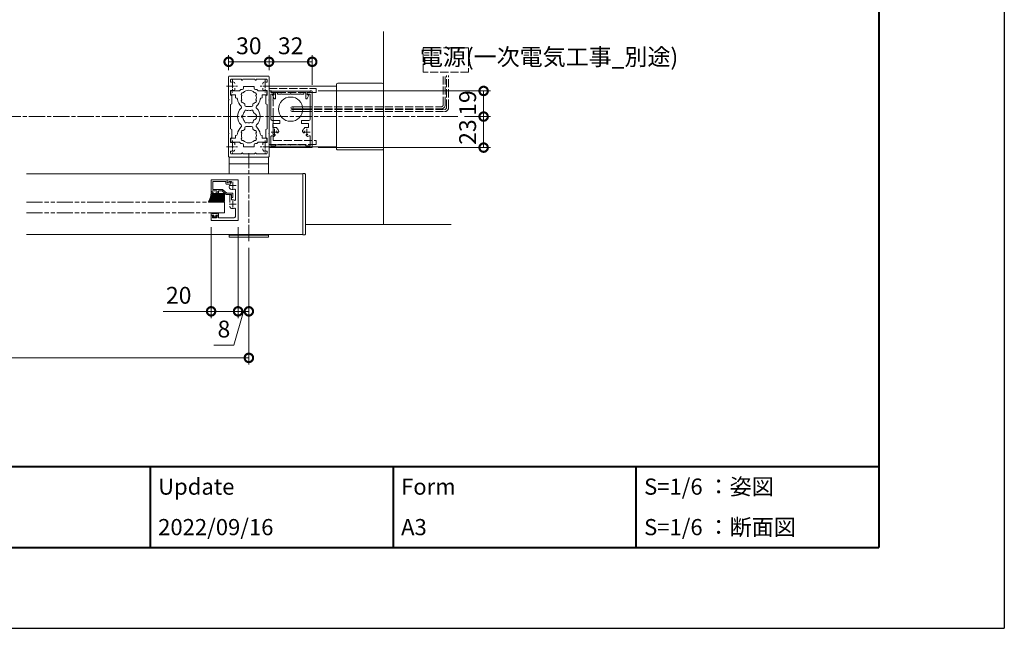
# Model space of a CAD drawing. Units: millimetres. Extents: x 0 to 2523, y 0 to 1782.
# Drawn here: x 1793 to 2523, y 0 to 451 of the extents above; entities that cross this region are included whole.
import ezdxf
from ezdxf.enums import TextEntityAlignment as Align

# ---------------------------------------------------------------- set-up
doc = ezdxf.new("R2010")
doc.units = ezdxf.units.MM
for name, pattern in [('AM_ISO02W050', [7.5, 6, -1.5]), ('AM_ISO08W050', [18, 12, -1.5, 3, -1.5]), ('AM_ISO08W050x2', [9, 6, -0.75, 1.5, -0.75]), ('AM_ISO09W050', [22.5, 12, -1.5, 3, -1.5, 3, -1.5]), ('Amconstr', [9999, 9999, 0])]:
    doc.linetypes.add(name, pattern=pattern)
for name, color, linetype, lineweight in [('AM_0', 7, 'Continuous', 18), ('AM_1', 14, 'Continuous', 40), ('AM_11', 3, 'AM_ISO09W050', 9), ('AM_2', 40, 'Continuous', 9), ('AM_3', 6, 'AM_ISO02W050', 9), ('AM_5', 3, 'Continuous', 9), ('AM_7', 4, 'AM_ISO08W050', 9), ('灯具_1', 11, 'Continuous', 9), ('灯具_2', 11, 'AM_ISO02W050', 9)]:
    doc.layers.add(name, color=color, linetype=linetype, lineweight=lineweight)
doc.layers.add('AM_CL', color=1, linetype='Amconstr', lineweight=25, plot=False)
doc.styles.add('ゴシック', font='msgothic.ttc')
doc.dimstyles.new('VF$0', dxfattribs={"dimtxt": 2.5, "dimasz": 2.5, "dimexe": 1, "dimexo": 1, "dimgap": 0.8, "dimtad": 3, "dimdsep": 46, "dimtxsty": 'ゴシック', "dimblk": 'DOTSMALL', "dimcen": 0, "dimclrd": 256, "dimclre": 256, "dimclrt": 2, "dimadec": 0, "dimazin": 2, "dimtp": 0.1, "dimtm": 0.1, "dimtfac": 0.71, "dimtmove": 0, "dimatfit": 3, "dimldrblk": 'OPEN30', "dimfxl": 1, "dimlwd": -1, "dimlwe": -1, "dimarcsym": 0})

# ---------------------------------------------------------------- blocks, each defined once
blk = doc.blocks.new('A1枠(1：3)')
at = {"layer": 'AM_1'}
for p, q in [((275.1, 195.65), (275.1, -195.65)), ((-275.1, -181.5), (275.1, -181.5)), ((147.81, -181.5), (147.81, -195.65)), ((190.24, -181.5), (190.24, -195.65)), ((232.67, -181.5), (232.67, -195.65)), ((-275.1, -195.65), (275.1, -195.65))]:
    blk.add_line(p, q, dxfattribs=at)
at = {"layer": 'AM_CL'}
for p in [(297, 209.77), (-297, -209.77)]:
    blk.add_line(p, (297, -209.77), dxfattribs=at)
at = {"layer": 'AM_0', "style": 'ゴシック'}
for s, p in [('Update', (149.22, -185.04)), ('Form', (191.65, -185.04)), ('S=1/6 ：姿図', (234.09, -185.04)), ('2022/09/16', (149.22, -192.11)), ('A3', (191.65, -192.11)), ('S=1/6 ：断面図', (234.09, -192.11))]:
    blk.add_text(s, height=2.825, dxfattribs=at).set_placement(p, align=Align.MIDDLE_LEFT)
blk = doc.blocks.new('V-1863_H')
at = {"layer": 'AM_0'}
for p, q in [((-14.5, 0), (-14.5, -12.5)), ((-14.5, 0), (14.5, 0)), ((14.5, 0), (14.5, -12.5)), ((-14.5, -5), (14.5, -5)), ((-14.5, -57.5), (-14.5, -59.5)), ((-14.5, -58), (14.5, -58)), ((14.5, -57.5), (14.5, -59.5)), ((-14.5, -59.5), (14.5, -59.5))]:
    blk.add_line(p, q, dxfattribs=at)
at = {"layer": 'AM_7'}
blk.add_line((0, -62.294), (0, 2.794), dxfattribs=at)
blk = doc.blocks.new('EX-1340')
for p, q in [((-30, -8), (-30, 12)), ((-26, 12), (-30, 12)), ((-28, 7.9), (-28, 10.5)), ((-27.5, 11), (-26.8, 11)), ((-27.5, 7.4), (-26.8, 7.4)), ((-26.8, 11), (-26.38, 10.21)), ((-26.8, 7.4), (-26.38, 8.19)), ((-26, 12), (-26, 10.3)), ((-26, 8.1), (-26, 6.9)), ((-26.5, 6.4), (-28, 6.4)), ((-28, -5), (-28, 6.4)), ((0, 0), (-1.8, 0)), ((-21.38, -6), (-27, -6)), ((-19.96, -2), (-19.37, -2)), ((-11, -2), (-16.63, -2)), ((-7.38, -6), (-14.62, -6)), ((-11.5, -3.2), (-14.31, -3.2)), ((-11, -2), (-11, -2.7)), ((-4.38, -1.76), (-4.92, -1.45)), ((-1.2, -1.64), (-1.97, -0.3)), ((-1.2, -1.64), (-1.2, -2.74)), ((0, 0), (0, -8)), ((0, -8), (-30, -8))]:
    blk.add_line(p, q)
for centre, radius, start, end in [((-27.5, 10.5), 0.5, 90, 180), ((-27.5, 7.9), 0.5, 180, 270), ((-26.2, 10.3), 0.2, 208.07182, 0), ((-26.2, 8.1), 0.2, 0, 151.9282), ((-26.5, 6.9), 0.5, 270, 359.99967), ((-27, -5), 1, 180, 270), ((-21.38, -5.5), 0.5, 270, 23.91653), ((-18, -4), 3.2, 152.96442, 203.91653), ((-19.96, -3), 1, 90, 152.96442), ((-14.62, -5.5), 0.5, 156.08347, 270), ((-18, -4), 3.2, 336.08347, 4.65065), ((-14.31, -3.7), 0.5, 90, 184.65065), ((-11.5, -2.7), 0.5, 270.00001, 0.00002), ((-7.38, -5.5), 0.5, 270, 23.91653), ((-4, -4), 3.2, 130.06711, 203.91653), ((-5.42, -2.32), 1, 59.9998, 130.06711), ((-1.8, -0.2), 0.2, 90, 210), ((-1.7, -2.74), 0.5, 246.40832, 0)]:
    blk.add_arc(centre, radius, start, end)
at = {"layer": 'AM_7'}
for p, q in [((-15.5, -4), (-20.5, -4)), ((-18, -6.5), (-18, -1.5)), ((-1.5, -4), (-6.5, -4)), ((-4, -6.5), (-4, -1.5))]:
    blk.add_line(p, q, dxfattribs=at)
blk = doc.blocks.new('EX-1133')
at = {"layer": 'AM_0'}
for p, q in [((-13, 18), (-25, 18)), ((-25, 18), (-25, 8)), ((-14, 16.8), (-23.8, 16.8)), ((-23.8, 16.8), (-23.8, 10.9)), ((-14, 16.8), (-14, 15.35)), ((-13.5, 14.85), (-11.2, 14.85)), ((-13, 18), (-13, 15.9)), ((-13, 15.9), (-11.45, 16.41)), ((-25, 8), (-23.5, 8)), ((-24.2, 9.4), (-24.2, 8.8)), ((-24.2, 8.8), (-23.41, 8.38)), ((-23.8, 10.9), (-16.72, 10.9)), ((-21.1, 9.9), (-23.7, 9.9)), ((-20.6, 8.8), (-21.39, 8.38)), ((-20.1, 8), (-21.3, 8)), ((-20.6, 9.4), (-20.6, 8.8)), ((-19.6, 9.9), (-19.6, 8.5)), ((-19.6, 9.9), (-16.9, 9.9)), ((-13.8, 7.3), (-16.9, 9.9)), ((-13.44, 8.3), (-16.4, 10.78)), ((-9.3, 8.3), (-13.44, 8.3)), ((-8.8, 7.8), (-8.8, 5)), ((-9.8, 7.3), (-13.8, 7.3)), ((-9.8, 7.3), (-9.8, 5)), ((-9.8, 5), (-8.8, 5))]:
    blk.add_line(p, q, dxfattribs=at)
for centre, radius, start, end in [((-13.5, 15.35), 0.5, 179.99999, 269.99992), ((-11.2, 15.65), 0.8, 269.99992, 108.21063), ((-23.7, 9.4), 0.5, 89.99339, 179.99339), ((-23.5, 8.2), 0.2, 269.99338, 61.92157), ((-21.3, 8.2), 0.2, 118.06519, 269.9934), ((-21.1, 9.4), 0.5, 359.99339, 89.99339), ((-20.1, 8.5), 0.5, 269.99339, 359.99339), ((-16.72, 10.4), 0.5, 49.99992, 90), ((-9.3, 7.8), 0.5, 0.00003, 89.99992)]:
    blk.add_arc(centre, radius, start, end, dxfattribs=at)
blk = doc.blocks.new('O-131')
at = {"layer": 'AM_0'}
for p, q in [((-2.65, 2.6), (-2.65, 1.4)), ((-2.65, 1.4), (-0.75, 1.4)), ((-2.25, 3), (-2.25, 3)), ((-1.85, 2.6), (1.85, 2.6)), ((-0.75, 0.9), (-1.3, 0.3)), ((-1.3, 0.3), (-1.3, 0)), ((-1.3, 0), (1.3, 0)), ((-0.75, 1.4), (-0.75, 0.9)), ((2.65, 1.4), (0.75, 1.4)), ((0.75, 1.4), (0.75, 0.9)), ((0.75, 0.9), (1.3, 0.3)), ((1.3, 0.3), (1.3, 0)), ((2.25, 3), (2.25, 3)), ((2.65, 2.6), (2.65, 1.4))]:
    blk.add_line(p, q, dxfattribs=at)
for centre in [(-2.25, 2.6), (2.25, 2.6)]:
    blk.add_arc(centre, 0.4, 0, 180.00001, dxfattribs=at)
blk = doc.blocks.new('シール')
h = blk.add_hatch()
h.set_pattern_fill('ANSI31', color=40, scale=0.25)
h.set_pattern_definition([(45, (-1.63594, -13.2964), (-0.561266, 0.561266), [])])
edge = h.paths.add_edge_path()
edge.add_line((9, 0), (6, 0))
edge.add_line((6, 0), (0, 0))
edge.add_spline(control_points=[(0, 0), (-0.1, -0.86), (-0.24, -2.17), (-0.93, -4.32), (-1.57, -5.56), (-2, -6.4)], knot_values=[0, 0, 0, 0, 2.591028, 3.932056, 6.75932, 6.75932, 6.75932, 6.75932], degree=3, periodic=0)
edge.add_line((-2, -6.4), (6, -6.4))
edge.add_line((6, -6.4), (9, -6.4))
edge.add_arc((9, -5.4), 1, 270, 0)
edge.add_line((10, -5.4), (10, -1))
edge.add_arc((9, -1), 1, 0, 90)
at = {"layer": 'AM_11'}
for p, q in [((-2, -6.4), (6, -6.4)), ((0, 0), (6, 0))]:
    blk.add_line(p, q, dxfattribs=at)
blk.add_lwpolyline([(6, 0), (9, 0, -0.414214), (10, -1), (10, -5.4, -0.414214), (9, -6.4), (6, -6.4, -0.414214), (5, -5.4), (5, -1, -0.414214)], format="xyb", close=True, dxfattribs=at)
blk.add_open_spline([(0, 0), (-0.1, -0.86), (-0.24, -2.17), (-0.93, -4.32), (-1.57, -5.56), (-2, -6.4)], degree=3, knots=[0, 0, 0, 0, 2.591028, 3.932056, 6.75932, 6.75932, 6.75932, 6.75932], dxfattribs=at)
blk = doc.blocks.new('V-1444_平面図')
at = {"layer": 'AM_0'}
blk.add_lwpolyline([(0, 22.7), (1.3, 22.7, -0.414214), (2, 22), (2, -22, -0.414214), (1.3, -22.7), (0, -22.7)], format="xyb", close=True, dxfattribs=at)
blk = doc.blocks.new('BX-0182')
at = {"layer": 'AM_3'}
for p, q in [((0, 20.75), (35, 20.75)), ((0, -20.75), (0, 20.75)), ((3, 12.8), (3, 17.25)), ((35, 17.75), (3.5, 17.75)), ((35, 20.75), (35, 17.75)), ((2.7, 12.5), (3, 12.8)), ((2.7, 12.5), (3, 12.2)), ((3, 0.3), (3, 12.2)), ((2.7, 0), (3, 0.3)), ((2.7, 0), (3, -0.3)), ((3, -12.2), (3, -0.3)), ((2.7, -12.5), (3, -12.2)), ((2.7, -12.5), (3, -12.8)), ((3, -17.25), (3, -12.8)), ((35, -20.75), (0, -20.75)), ((3.5, -17.75), (35, -17.75)), ((35, -17.75), (35, -20.75))]:
    blk.add_line(p, q, dxfattribs=at)
for centre, start, end in [((3.5, 17.25), 90, 180), ((3.5, -17.25), 180, 270)]:
    blk.add_arc(centre, 0.5, start, end, dxfattribs=at)
blk = doc.blocks.new('_DotSmall')
at = {"color": 0, "linetype": 'ByBlock', "const_width": 0.5}
blk.add_lwpolyline([(-0.0625, 0, 1), (0.0625, 0, 1)], format="xyb", close=True, dxfattribs=at)
blk = doc.blocks.new('*D200')
at = {"layer": 'AM_5'}
for p, q in [((1262.6, 282.106), (1262.6, 195.5)), ((1962.6, 282.106), (1962.6, 195.5)), ((1262.6, 200.5), (1962.6, 200.5))]:
    blk.add_line(p, q, dxfattribs=at)
at = {"layer": 'Defpoints', "color": 0}
for p in [(1262.6, 287.106), (1962.6, 287.106), (1962.6, 200.5)]:
    blk.add_point(p, dxfattribs=at)
at = {"layer": 'AM_5', "linetype": 'ByBlock', "xscale": 12.5, "yscale": 12.5, "zscale": 12.5, "rotation": 180}
blk.add_blockref('_DotSmall', (1262.6, 200.5), dxfattribs=at)
at = {"layer": 'AM_5', "linetype": 'ByBlock', "xscale": 12.5, "yscale": 12.5, "zscale": 12.5}
blk.add_blockref('_DotSmall', (1962.6, 200.5), dxfattribs=at)
at = {"layer": 'AM_5', "color": 2, "insert": (1612.6, 210.75), "char_height": 12.5, "attachment_point": 5, "style": 'ゴシック'}
blk.add_mtext('W', dxfattribs=at)
blk = doc.blocks.new('_Open30')
at = {"color": 0, "linetype": 'ByBlock', "lineweight": -2}
for p, q in [((-1, 0.268), (0, 0)), ((0, 0), (-1, -0.268)), ((0, 0), (-1, 0))]:
    blk.add_line(p, q, dxfattribs=at)
blk = doc.blocks.new('*D206')
at = {"layer": 'AM_5'}
for p, q in [((1977.6, 413.82), (1977.6, 425)), ((2009.6, 402.86), (2009.6, 425)), ((1977.6, 420), (2009.6, 420))]:
    blk.add_line(p, q, dxfattribs=at)
at = {"layer": 'Defpoints', "color": 0}
for p in [(2009.6, 420), (1977.6, 408.82), (2009.6, 397.86)]:
    blk.add_point(p, dxfattribs=at)
at = {"layer": 'AM_5', "linetype": 'ByBlock', "xscale": 12.5, "yscale": 12.5, "zscale": 12.5, "rotation": 180}
blk.add_blockref('_DotSmall', (1977.6, 420), dxfattribs=at)
at = {"layer": 'AM_5', "linetype": 'ByBlock', "xscale": 12.5, "yscale": 12.5, "zscale": 12.5}
blk.add_blockref('_DotSmall', (2009.6, 420), dxfattribs=at)
at = {"layer": 'AM_5', "color": 2, "insert": (1993.6, 430.25), "char_height": 12.5, "attachment_point": 5, "style": 'ゴシック'}
blk.add_mtext('32', dxfattribs=at)
blk = doc.blocks.new('*D218')
at = {"layer": 'AM_5'}
for p, q in [((1947.6, 413.9), (1947.6, 425)), ((1977.6, 413.9), (1977.6, 425)), ((1977.6, 420), (1947.6, 420))]:
    blk.add_line(p, q, dxfattribs=at)
at = {"layer": 'Defpoints', "color": 0}
for p in [(1947.6, 420), (1947.6, 408.9), (1977.6, 408.9)]:
    blk.add_point(p, dxfattribs=at)
at = {"layer": 'AM_5', "linetype": 'ByBlock', "xscale": 12.5, "yscale": 12.5, "zscale": 12.5, "rotation": 180}
blk.add_blockref('_DotSmall', (1947.6, 420), dxfattribs=at)
at = {"layer": 'AM_5', "linetype": 'ByBlock', "xscale": 12.5, "yscale": 12.5, "zscale": 12.5}
blk.add_blockref('_DotSmall', (1977.6, 420), dxfattribs=at)
at = {"layer": 'AM_5', "color": 2, "insert": (1962.6, 430.25), "char_height": 12.5, "attachment_point": 5, "style": 'ゴシック'}
blk.add_mtext('30', dxfattribs=at)
blk = doc.blocks.new('*D224')
at = {"layer": 'AM_5'}
for p, q in [((1954.6, 297.4), (1954.6, 230)), ((1962.6, 282.11), (1962.6, 230)), ((1951.5, 210), (1958.6, 235)), ((1954.6, 235), (1962.6, 235)), ((1936.68, 210), (1951.5, 210))]:
    blk.add_line(p, q, dxfattribs=at)
at = {"layer": 'Defpoints', "color": 0}
for p in [(1954.6, 302.4), (1962.6, 287.11), (1962.6, 235)]:
    blk.add_point(p, dxfattribs=at)
at = {"layer": 'AM_5', "linetype": 'ByBlock', "xscale": 12.5, "yscale": 12.5, "zscale": 12.5, "rotation": 180}
blk.add_blockref('_DotSmall', (1954.6, 235), dxfattribs=at)
at = {"layer": 'AM_5', "linetype": 'ByBlock', "xscale": 12.5, "yscale": 12.5, "zscale": 12.5}
blk.add_blockref('_DotSmall', (1962.6, 235), dxfattribs=at)
at = {"layer": 'AM_5', "color": 2, "insert": (1944.09, 220.25), "char_height": 12.5, "attachment_point": 5, "style": 'ゴシック'}
blk.add_mtext('8', dxfattribs=at)
blk = doc.blocks.new('*D225')
at = {"layer": 'AM_5'}
for p, q in [((1934.6, 297.4), (1934.6, 230)), ((1954.6, 297.4), (1954.6, 230)), ((1934.6, 235), (1899.01, 235)), ((1954.6, 235), (1934.6, 235))]:
    blk.add_line(p, q, dxfattribs=at)
at = {"layer": 'Defpoints', "color": 0}
for p in [(1934.6, 302.4), (1954.6, 302.4), (1934.6, 235)]:
    blk.add_point(p, dxfattribs=at)
at = {"layer": 'AM_5', "linetype": 'ByBlock', "xscale": 12.5, "yscale": 12.5, "zscale": 12.5, "rotation": 180}
blk.add_blockref('_DotSmall', (1934.6, 235), dxfattribs=at)
at = {"layer": 'AM_5', "linetype": 'ByBlock', "xscale": 12.5, "yscale": 12.5, "zscale": 12.5}
blk.add_blockref('_DotSmall', (1954.6, 235), dxfattribs=at)
at = {"layer": 'AM_5', "color": 2, "insert": (1910.56, 245.25), "char_height": 12.5, "attachment_point": 5, "style": 'ゴシック'}
blk.add_mtext('20', dxfattribs=at)
blk = doc.blocks.new('*D226')
at = {"layer": 'AM_5'}
for p, q in [((2122.5, 379.4), (2141.75, 379.4)), ((2136.75, 379.4), (2136.75, 356.4)), ((2013.94, 356.4), (2141.75, 356.4))]:
    blk.add_line(p, q, dxfattribs=at)
at = {"layer": 'Defpoints', "color": 0}
for p in [(2117.5, 379.4), (2008.94, 356.4), (2136.75, 356.4)]:
    blk.add_point(p, dxfattribs=at)
at = {"layer": 'AM_5', "linetype": 'ByBlock', "xscale": 12.5, "yscale": 12.5, "zscale": 12.5}
for p, rotation in [((2136.75, 379.4), 90), ((2136.75, 356.4), 270)]:
    blk.add_blockref('_DotSmall', p, dxfattribs=dict(at, rotation=rotation))
at = {"layer": 'AM_5', "color": 2, "insert": (2126.5, 367.9), "char_height": 12.5, "attachment_point": 5, "rotation": 90, "style": 'ゴシック'}
blk.add_mtext('23', dxfattribs=at)
blk = doc.blocks.new('*D227')
at = {"layer": 'AM_5'}
for p, q in [((2013.96, 398.4), (2141.75, 398.4)), ((2136.75, 379.4), (2136.75, 398.4)), ((2122.5, 379.4), (2141.75, 379.4))]:
    blk.add_line(p, q, dxfattribs=at)
at = {"layer": 'Defpoints', "color": 0}
for p in [(2008.96, 398.4), (2136.75, 398.4), (2117.5, 379.4)]:
    blk.add_point(p, dxfattribs=at)
at = {"layer": 'AM_5', "linetype": 'ByBlock', "xscale": 12.5, "yscale": 12.5, "zscale": 12.5}
for p, rotation in [((2136.75, 398.4), 90), ((2136.75, 379.4), 270)]:
    blk.add_blockref('_DotSmall', p, dxfattribs=dict(at, rotation=rotation))
at = {"layer": 'AM_5', "color": 2, "insert": (2126.5, 389.4), "char_height": 12.5, "attachment_point": 5, "rotation": 90, "style": 'ゴシック'}
blk.add_mtext('19', dxfattribs=at)
blk = doc.blocks.new('V-1551_B')
at = {"layer": 'AM_0'}
for p, q in [((-4, 22.4), (-4, 21)), ((4, 22.4), (-4, 22.4)), ((4, 22.4), (4, 21)), ((-6.9, 19), (-13.3, 19)), ((-13.3, 19), (-13.3, 16.5)), ((-9.9, 16), (-12.8, 16)), ((-9.9, 14), (-9.9, 16)), ((-5.9, 20), (-6.9, 19)), ((-5, 20), (-5.9, 20)), ((5.9, 20), (5, 20)), ((5.9, 20), (6.9, 19)), ((6.9, 19), (13.3, 19)), ((9.9, 14), (9.9, 16)), ((9.9, 16), (12.8, 16)), ((13.3, 19), (13.3, 16.5)), ((-9.71, 14), (-9.9, 14)), ((-3, 8.35), (-3, 9.33)), ((-2, 7.35), (2, 7.35)), ((3, 8.35), (3, 9.33)), ((9.71, 14), (9.9, 14)), ((-9.9, -14), (-9.9, -16)), ((-9.71, -14), (-9.9, -14)), ((-3, -8.35), (-3, -9.33)), ((-2, -7.35), (2, -7.35)), ((3, -8.35), (3, -9.33)), ((9.71, -14), (9.9, -14)), ((9.9, -14), (9.9, -16)), ((-13.3, -19), (-13.3, -16.5)), ((-6.9, -19), (-13.3, -19)), ((-9.9, -16), (-12.8, -16)), ((-5.9, -20), (-6.9, -19)), ((-5, -20), (-5.9, -20)), ((-4, -22.4), (-4, -21)), ((4, -22.4), (4, -21)), ((5.9, -20), (5, -20)), ((5.9, -20), (6.9, -19)), ((6.9, -19), (13.3, -19)), ((9.9, -16), (12.8, -16)), ((13.3, -19), (13.3, -16.5)), ((4, -22.4), (-4, -22.4))]:
    blk.add_line(p, q, dxfattribs=at)
for centre, radius, start, end in [((-12.8, 16.5), 0.5, 180, 270), ((-4.46, 16.58), 1.2, 73.28373, 226.71627), ((0, 14), 5.55, 162.14762, 197.85238), ((-5, 21), 1, 270, 0), ((0, 14), 5.55, 42.14762, 137.85238), ((5, 21), 1, 180, 270), ((4.46, 16.58), 1.2, 313.28373, 106.71627), ((0, 14), 5.55, 342.14793, 17.85238), ((12.8, 16.5), 0.5, 270, 0), ((-9.71, 12.7), 1.3, 7.62304, 90), ((0, 14), 8.5, 187.62304, 228.06867), ((-6.35, 6.93), 1, 312.48085, 48.06867), ((-4.46, 11.43), 1.2, 133.28373, 286.71627), ((0, 14), 5.55, 222.14762, 237.27951), ((-2, 8.35), 1, 180, 270), ((2, 8.35), 1, 270, 0), ((0, 14), 5.55, 302.71991, 317.85238), ((4.46, 11.43), 1.2, 253.28373, 46.71826), ((6.35, 6.93), 1, 131.93098, 227.5188), ((0, 14), 8.5, 311.93098, 352.37696), ((9.71, 12.7), 1.3, 90, 172.37696), ((0, 0), 8.4, 132.48085, 227.51885), ((-3.2, 0), 2.6, 106.12858, 253.87142), ((0, 0), 4.65, 132.1755, 147.51136), ((-2.17, 3.77), 1, 41.26815, 198.7317), ((0, 0), 4.65, 72.1755, 107.82434), ((2.17, 3.77), 1, 341.26815, 138.7317), ((0, 0), 4.65, 12.1755, 47.82434), ((4.35, 0), 1, 281.26815, 78.7317), ((0, 0), 8.4, 312.48118, 47.5188), ((-6.35, -6.93), 1, 311.9313, 47.51885), ((0, 0), 4.65, 212.48864, 227.8245), ((-2.17, -3.77), 1, 161.2683, 318.73185), ((0, 0), 4.65, 252.17566, 287.82434), ((2.17, -3.77), 1, 221.26815, 18.7317), ((0, 0), 4.65, 312.1755, 347.82434), ((6.35, -6.93), 1, 132.48118, 228.06873), ((-9.71, -12.7), 1.3, 269.99982, 352.37729), ((0, -14), 8.5, 131.9313, 172.37729), ((-4.46, -11.42), 1.2, 73.28373, 226.71627), ((0, -14), 5.55, 162.14762, 197.85238), ((0, -14), 5.55, 122.72049, 137.85238), ((-2, -8.35), 1, 90, 180), ((2, -8.35), 1, 0, 90), ((0, -14), 5.55, 42.14762, 57.28009), ((4.46, -11.42), 1.2, 313.28174, 106.71627), ((0, -14), 5.55, 342.14762, 17.85207), ((0, -14), 8.5, 7.62266, 48.06873), ((9.71, -12.7), 1.3, 187.62266, 269.99982), ((-12.8, -16.5), 0.5, 89.99893, 179.99893), ((-4.46, -16.57), 1.2, 133.28373, 286.71627), ((-5, -21), 1, 0, 90), ((0, -14), 5.55, 222.14762, 317.85238), ((5, -21), 1, 90, 180), ((4.46, -16.57), 1.2, 253.28373, 46.71627), ((12.8, -16.5), 0.5, 359.99893, 89.99893)]:
    blk.add_arc(centre, radius, start, end, dxfattribs=at)
blk = doc.blocks.new('EX-1274')
at = {"layer": 'AM_0'}
for p, q in [((-15, 29.5), (-15, 12.8)), ((-14.5, 30), (0, 30)), ((0, 30), (14.5, 30)), ((15, 12.8), (15, 29.5)), ((-13.6, 27.2), (-13.6, 26.03)), ((-13.1, 27.7), (-5.5, 27.7)), ((-5.5, 27.7), (-5.5, 27.4)), ((4.5, 27.7), (-4.5, 27.7)), ((-4.5, 27.7), (-4.5, 27.4)), ((4.5, 27.7), (4.5, 27.4)), ((13.1, 27.7), (5.5, 27.7)), ((5.5, 27.7), (5.5, 27.4)), ((10.4, 23.95), (10.4, 24.62)), ((13.6, 26.03), (13.6, 27.2)), ((-13.6, 16.02), (-13.6, 19.25)), ((-13.6, 19.25), (-10.9, 19.25)), ((-12.7, 15.5), (-13.6, 16.02)), ((-12.7, 15.5), (-12.7, 9.5)), ((-10.4, 19.75), (-10.4, 21.05)), ((10.4, 19.75), (10.4, 21.05)), ((13.6, 19.25), (10.9, 19.25)), ((12.7, 15.5), (13.6, 16.02)), ((12.7, 15.5), (12.7, 9.5)), ((13.6, 16.02), (13.6, 19.25)), ((-15, 12.8), (-14.7, 12.5)), ((-15, 12.2), (-14.7, 12.5)), ((-15, 12.2), (-15, -12.2)), ((-12.7, 9.5), (-13.6, 8.98)), ((-13.6, 8.98), (-13.6, -8.98)), ((12.7, 9.5), (13.6, 8.98)), ((13.6, -8.98), (13.6, 8.98)), ((14.7, 12.5), (15, 12.8)), ((14.7, 12.5), (15, 12.2)), ((15, -12.2), (15, 12.2)), ((-15, -12.2), (-14.7, -12.5)), ((-15, -12.8), (-14.7, -12.5)), ((-15, -29.5), (-15, -12.8)), ((-12.7, -9.5), (-13.6, -8.98)), ((-12.7, -15.5), (-12.7, -9.5)), ((12.7, -9.5), (13.6, -8.98)), ((12.7, -15.5), (12.7, -9.5)), ((14.7, -12.5), (15, -12.2)), ((14.7, -12.5), (15, -12.8)), ((15, -12.8), (15, -29.5)), ((-12.7, -15.5), (-13.6, -16.02)), ((-13.6, -16.02), (-13.6, -19.25)), ((-13.6, -19.25), (-10.9, -19.25)), ((-10.4, -19.75), (-10.4, -21.05)), ((10.4, -19.75), (10.4, -21.05)), ((13.6, -19.25), (10.9, -19.25)), ((12.7, -15.5), (13.6, -16.02)), ((13.6, -16.02), (13.6, -19.25)), ((-13.6, -27.2), (-13.6, -26.03)), ((-13.1, -27.7), (-5.5, -27.7)), ((-5.5, -27.7), (-5.5, -27.4)), ((-4.5, -27.7), (-4.5, -27.4)), ((4.5, -27.7), (-4.5, -27.7)), ((4.5, -27.7), (4.5, -27.4)), ((5.5, -27.7), (5.5, -27.4)), ((13.1, -27.7), (5.5, -27.7)), ((10.4, -23.95), (10.4, -24.62)), ((13.6, -26.03), (13.6, -27.2)), ((-14.5, -30), (0, -30)), ((0, -30), (14.5, -30))]:
    blk.add_line(p, q, dxfattribs=at)
for centre, radius, start, end in [((-14.5, 29.5), 0.5, 89.99998, 179.99996), ((14.5, 29.5), 0.5, 0, 89.99998), ((-13.1, 27.2), 0.5, 90, 180), ((-13.1, 26.03), 0.5, 180, 287.29534), ((-12, 22.5), 3.2, 74.17297, 107.29534), ((-11.4, 24.62), 1, 0, 74.17297), ((-5, 27.4), 0.5, 180, 0), ((5, 27.4), 0.5, 180, 0), ((11.4, 24.62), 1, 105.82703, 180), ((12, 22.5), 3.2, 72.67217, 105.82703), ((13.1, 26.03), 0.5, 252.67217, 0), ((13.1, 27.2), 0.5, 0, 90), ((-10.9, 19.75), 0.5, 270, 0), ((10.9, 19.75), 0.5, 180, 270), ((-10.9, -19.75), 0.5, 0, 90), ((10.9, -19.75), 0.5, 90, 180), ((-13.1, -26.03), 0.5, 72.70466, 180), ((-13.1, -27.2), 0.5, 180, 270), ((-12, -22.5), 3.2, 252.70466, 285.82703), ((-11.4, -24.62), 1, 285.82703, 0), ((-5, -27.4), 0.5, 0, 180), ((5, -27.4), 0.5, 0, 180), ((11.4, -24.62), 1, 180, 254.17297), ((12, -22.5), 3.2, 254.17297, 287.32783), ((13.1, -26.03), 0.5, 0, 107.32783), ((13.1, -27.2), 0.5, 270, 0), ((-14.5, -29.5), 0.5, 180.00004, 270.00002), ((14.5, -29.5), 0.5, 270.00002, 0)]:
    blk.add_arc(centre, radius, start, end, dxfattribs=at)
at = {"layer": 'AM_7', "linetype": 'AM_ISO08W050x2'}
for p, q in [((-16.6, 22.55), (-7.83, 22.55)), ((-12.15, 27.34), (-12.15, 17.75)), ((16.6, 22.55), (7.83, 22.55)), ((12.15, 27.34), (12.15, 17.75)), ((-12.15, -17.75), (-12.15, -27.34)), ((12.15, -17.75), (12.15, -27.34)), ((-16.6, -22.55), (-7.83, -22.55)), ((16.6, -22.55), (7.83, -22.55))]:
    blk.add_line(p, q, dxfattribs=at)
blk = doc.blocks.new('EX-0940')
at = {"layer": 'AM_0', "linetype": 'Continuous'}
for p, q in [((15.5, 0), (-15.5, 0)), ((-16, -0.5), (-16, -41.5)), ((-14.6, -1.4), (-14.6, -8.33)), ((-11.5, -1.4), (-14.6, -1.4)), ((-11, -1.9), (-11, -2.1)), ((-11, -2.1), (-7.3, -2.1)), ((-7.3, -2.1), (-7, -1.8)), ((-7, -1.8), (-6.7, -2.1)), ((-6.7, -2.1), (-0.3, -2.1)), ((-0.3, -2.1), (0, -1.8)), ((0, -1.8), (0.3, -2.1)), ((0.3, -2.1), (6.7, -2.1)), ((6.7, -2.1), (7, -1.8)), ((7, -1.8), (7.3, -2.1)), ((7.3, -2.1), (11, -2.1)), ((11, -1.9), (11, -2.1)), ((14.6, -1.4), (11.5, -1.4)), ((14.6, -1.4), (14.6, -8.33)), ((16, -0.5), (16, -41.5)), ((-11.56, -9.12), (-12.44, -8.23)), ((-10.2, -14.27), (-10.2, -15)), ((-8.73, -11.94), (-9.62, -11.06)), ((8.73, -11.94), (9.62, -11.06)), ((10.2, -14.27), (10.2, -15)), ((11.56, -9.12), (12.44, -8.23)), ((-14.6, -21), (-14.6, -39.5)), ((-13.6, -20), (-8, -20)), ((-13.2, -15), (-10.2, -15)), ((-13.2, -15), (-13.2, -17.8)), ((-8, -17.8), (-13.2, -17.8)), ((-8, -17.8), (-8, -20)), ((8, -17.8), (13.2, -17.8)), ((8, -17.8), (8, -20)), ((13.6, -20), (8, -20)), ((13.2, -15), (10.2, -15)), ((13.2, -15), (13.2, -17.8)), ((14.6, -21), (14.6, -39.5)), ((-15.5, -42), (-14.6, -42)), ((-14.6, -39.5), (-12.3, -39.5)), ((-14.6, -40.9), (-12.8, -40.9)), ((-14.6, -40.9), (-14.6, -42)), ((-12.3, -39.5), (-12.3, -40.4)), ((12.3, -39.5), (12.3, -40.4)), ((14.6, -39.5), (12.3, -39.5)), ((14.6, -40.9), (12.8, -40.9)), ((14.6, -40.9), (14.6, -42)), ((15.5, -42), (14.6, -42))]:
    blk.add_line(p, q, dxfattribs=at)
for centre, radius, start, end in [((-15.5, -0.5), 0.5, 90, 180), ((15.5, -0.5), 0.5, 0, 90), ((-11.5, -1.9), 0.5, 0, 90), ((11.5, -1.9), 0.5, 90, 180), ((-14.1, -8.33), 0.5, 179.99999, 303.54773), ((-12, -11.5), 3.3, 97.6948, 123.54774), ((-12, -11.5), 1.75, 85.1841, 119.64112), ((-11.82, -9.38), 0.376, 265.18411, 45), ((-12, -11.5), 1.75, 330.35889, 4.8159), ((-9.88, -11.32), 0.376, 45, 184.8159), ((-12, -11.5), 3.3, 303.05573, 352.3052), ((12, -11.5), 3.3, 187.69479, 236.94427), ((9.88, -11.32), 0.376, 355.1841, 135), ((12, -11.5), 1.75, 175.18411, 209.64111), ((11.82, -9.38), 0.376, 135, 274.81589), ((12, -11.5), 1.75, 60.35889, 94.8159), ((12, -11.5), 3.3, 56.45226, 82.3052), ((14.1, -8.33), 0.5, 236.45226, 0), ((-13.6, -21), 1, 90, 180), ((13.6, -21), 1, 0, 90), ((-15.5, -41.5), 0.5, 180, 270), ((-12.8, -40.4), 0.5, 270, 0), ((12.8, -40.4), 0.5, 179.99999, 270), ((15.5, -41.5), 0.5, 270, 0)]:
    blk.add_arc(centre, radius, start, end, dxfattribs=at)
at = {"layer": 'AM_7'}
for p, q in [((-9.5, -11.5), (-14.5, -11.5)), ((-12, -14), (-12, -9)), ((14.5, -11.5), (9.5, -11.5)), ((12, -14), (12, -9))]:
    blk.add_line(p, q, dxfattribs=at)
blk = doc.blocks.new('EX-0941')
at = {"layer": 'AM_0', "linetype": 'Continuous'}
for p, q in [((-14.4, 1), (-12.25, 1)), ((-14.4, 1), (-14.4, 0)), ((14.4, 0), (-14.4, 0)), ((-12.14, 5.44), (-13.48, 3)), ((-13.3, 2.7), (-12.25, 2.7)), ((-12.25, 2.7), (-12.25, 1)), ((-11.2, 5.2), (-11.2, 1.75)), ((-9.7, 2.2), (-7.3, 2.2)), ((-9.7, 2.2), (-9.7, 1.75)), ((-7.3, 2.2), (-7, 1.9)), ((-7, 1.9), (-6.7, 2.2)), ((-6.7, 2.2), (-0.3, 2.2)), ((-0.3, 2.2), (0, 1.9)), ((0, 1.9), (0.3, 2.2)), ((0.3, 2.2), (6.7, 2.2)), ((6.7, 2.2), (7, 1.9)), ((7, 1.9), (7.3, 2.2)), ((7.3, 2.2), (9.7, 2.2)), ((9.7, 2.2), (9.7, 1.75)), ((11.2, 5.2), (11.2, 1.75)), ((12.14, 5.44), (13.48, 3)), ((12.25, 2.7), (12.25, 1)), ((13.3, 2.7), (12.25, 2.7)), ((14.4, 1), (12.25, 1)), ((14.4, 1), (14.4, 0))]:
    blk.add_line(p, q, dxfattribs=at)
for centre, radius, start, end in [((-13.3, 2.9), 0.2, 151.32254, 270), ((-11.7, 5.2), 0.5, 0, 151.32258), ((-10.45, 1.75), 0.75, 179.99999, 0.00001), ((10.45, 1.75), 0.75, 179.99999, 0.00001), ((11.7, 5.2), 0.5, 28.67742, 180.00001), ((13.3, 2.9), 0.2, 270, 28.67742)]:
    blk.add_arc(centre, radius, start, end, dxfattribs=at)
for p in [(-14.4, 0), (-14.4, 0), (-9.7, 2.2), (-9.7, 2.2), (9.7, 2.2)]:
    blk.add_point(p, dxfattribs=at)

msp = doc.modelspace()

# ---------------------------------------------------------------- linework, layer by layer
at = {"layer": 'AM_0'}
for p, q in [((1977.6, 401.9), (2027.6, 401.9)), ((2027.6, 356.9), (1977.602, 356.9)), ((2002.6, 336.9), (1797.6, 336.9)), ((2002.6, 336.9), (2002.6, 291.9)), ((2002.6, 291.9), (1797.6, 291.9))]:
    msp.add_line(p, q, dxfattribs=at)
msp.add_lwpolyline([(2028.6, 404.1), (2061.6, 404.1, -0.4142136), (2062.6, 403.1), (2062.6, 355.7, -0.4142136), (2061.6, 354.7), (2028.6, 354.7, -0.4142136), (2027.6, 355.7), (2027.6, 403.1, -0.4142136)], format="xyb", close=True, dxfattribs=at)
msp.add_circle((1993.6, 384.9), 9, dxfattribs=at)
at = {"layer": 'AM_11'}
msp.add_lwpolyline([(1797.6, 308), (1944.6, 308), (1944.6, 316), (1797.6, 316)], dxfattribs=at)
at = {"layer": 'AM_2'}
for p, q in [((2062.6, 442.5), (2062.6, 299.4)), ((2112.6, 299.4), (2004.6, 299.4))]:
    msp.add_line(p, q, dxfattribs=at)
at = {"layer": 'AM_7'}
msp.add_line((2117.5, 379.4), (1162.6, 379.4), dxfattribs=at)
at = {"layer": '灯具_1'}
for p, q in [((1994.602, 386.65), (2003.43, 386.65)), ((1994.602, 385.15), (2003.598, 385.15)), ((1994.602, 384.65), (2003.598, 384.65)), ((1994.602, 383.15), (2003.43, 383.15))]:
    msp.add_line(p, q, dxfattribs=at)
for centre in [(1994.602, 385.9), (1994.602, 383.9)]:
    msp.add_circle(centre, 0.75, dxfattribs=at)
at = {"layer": '灯具_2'}
for p, q in [((2106.75, 388.15), (2106.75, 409.9)), ((2108.25, 388.15), (2108.25, 409.9)), ((2109.25, 386.15), (2109.25, 409.9)), ((2110.75, 386.15), (2110.75, 409.9)), ((2003.43, 386.65), (2105.25, 386.65)), ((2003.43, 383.15), (2107.75, 383.15)), ((2003.598, 385.15), (2105.25, 385.15)), ((2003.598, 384.65), (2107.75, 384.65))]:
    msp.add_line(p, q, dxfattribs=at)
msp.add_lwpolyline([(2091.866, 430.293), (2125.634, 430.293), (2125.634, 412.4), (2091.866, 412.4)], close=True, dxfattribs=at)
for centre, radius in [((2105.25, 388.15), 3), ((2105.25, 388.15), 1.5), ((2107.75, 386.15), 3), ((2107.75, 386.15), 1.5)]:
    msp.add_arc(centre, radius, 270, 0, dxfattribs=at)

# ---------------------------------------------------------------- block references
at = {"layer": 'AM_0', "xscale": 4.24748745, "yscale": 4.24748745, "zscale": 4.24748745}
msp.add_blockref('A1枠(1：3)', (1261.5, 891), dxfattribs=at)
at = {"layer": 'AM_0', "xscale": -1}
for name, p in [('V-1551_B', (1962.6, 379.4)), ('V-1863_H', (1962.6, 349.4))]:
    msp.add_blockref(name, p, dxfattribs=at)
at = {"layer": 'AM_0'}
for name, p, rotation in [('EX-0940', (1993.6, 356.4), 180), ('EX-1340', (1946.6, 332.4), 89.99999999999999)]:
    msp.add_blockref(name, p, dxfattribs=dict(at, rotation=rotation))
at = {"layer": 'AM_0', "xscale": -1}
for name, p, rotation in [('EX-0941', (1993.6, 398.3), 180), ('O-131', (1937.4, 305), 2.5044797957e-06)]:
    msp.add_blockref(name, p, dxfattribs=dict(at, rotation=rotation))
at = {"layer": 'AM_0'}
for name, p in [('V-1444_平面図', (2002.6, 314.4)), ('EX-1133', (1959.6, 314.4))]:
    msp.add_blockref(name, p, dxfattribs=at)
at = {"layer": 'AM_11', "rotation": 359.9867804223729}
msp.add_blockref('シール', (1934.599, 322.4), dxfattribs=at)
at = {"layer": 'AM_7'}
msp.add_blockref('EX-1274', (1962.6, 379.4), dxfattribs=at)
at = {"layer": '灯具_2'}
msp.add_blockref('BX-0182', (1977.6, 379.402), dxfattribs=at)

# ---------------------------------------------------------------- texts
at = {"layer": '灯具_2', "style": 'ゴシック'}
msp.add_text('電源(一次電気工事_別途)', height=12.5, dxfattribs=at).set_placement((2185.313, 413.503), align=Align.BOTTOM_CENTER)

# ---------------------------------------------------------------- dimensions: what is measured, and where the dimension line sits
at = {"layer": 'AM_5'}
for base, p1, p2, picture, middle in [((1947.6, 420), (1977.6, 408.9), (1947.6, 408.9), '*D218', (1962.6, 430.25)), ((2009.6, 420), (1977.6, 408.818), (2009.6, 397.858), '*D206', (1993.6, 430.25)), ((1934.6, 235), (1954.6, 302.4), (1934.6, 302.4), '*D225', (1910.556, 245.25))]:
    dim = msp.add_linear_dim(base=base, p1=p1, p2=p2, dimstyle='VF$0', override={"dimscale": 5}, dxfattribs=at)
    dim.commit()
    dim.dimension.update_dxf_attribs({"geometry": picture, "text_midpoint": middle})
dim = msp.add_linear_dim(base=(2136.752, 398.4), p1=(2117.5, 379.4), p2=(2008.961, 398.4), angle=90, dimstyle='VF$0', override={"dimscale": 5}, dxfattribs=at)
dim.commit()
dim.dimension.update_dxf_attribs({"geometry": '*D227', "text_midpoint": (2136.752, 389.4), "dimtype": 160})
dim = msp.add_linear_dim(base=(2136.752, 356.4), p1=(2117.5, 379.4), p2=(2008.936, 356.4), angle=90, dimstyle='VF$0', override={"dimscale": 5}, dxfattribs=at)
dim.commit()
dim.dimension.update_dxf_attribs({"geometry": '*D226', "text_midpoint": (2126.502, 367.9)})
dim = msp.add_linear_dim(base=(1962.6, 235), p1=(1954.6, 302.4), p2=(1962.6, 287.106), dimstyle='VF$0', override={"dimscale": 5, "dimtmove": 1}, dxfattribs=at)
dim.commit()
dim.dimension.update_dxf_attribs({"geometry": '*D224', "text_midpoint": (1947.5, 210), "dimtype": 160})
dim = msp.add_linear_dim(base=(1962.6, 200.5), p1=(1262.6, 287.106), p2=(1962.6, 287.106), text='W', dimstyle='VF$0', override={"dimscale": 5, "dimtol": 0, "dimlim": 0}, dxfattribs=at)
dim.commit()
dim.dimension.update_dxf_attribs({"geometry": '*D200', "text_midpoint": (1612.6, 210.75)})

doc.saveas('drawing.dxf')
